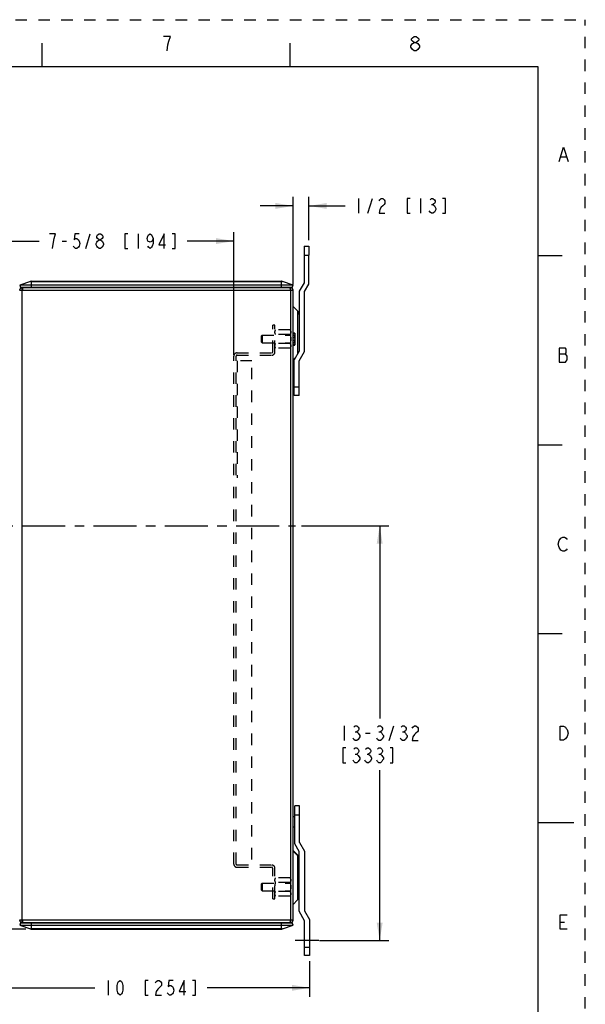
# Model space of a CAD drawing. Units: inches. Extents: x 0 to 22, y 0 to 17.
# Drawn here: x 16 to 22, y 6.6 to 17 of the extents above; entities that cross this region are included whole.
import ezdxf

# ---------------------------------------------------------------- set-up
doc = ezdxf.new("R2010")
doc.units = ezdxf.units.IN
doc.header["$LTSCALE"] = 1.21
doc.header["$MEASUREMENT"] = 0
doc.linetypes.add('CENTER', pattern=[0.6, 0.375, -0.075, 0.075, -0.075])
doc.linetypes.add('HIDDEN', pattern=[0.2, 0.1, -0.1])
doc.layers.get('0').update_dxf_attribs({"linetype": 'CONTINUOUS'})
for name, color, linetype in [('AXIS', 7, 'CONTINUOUS'), ('AXIS_PART', 7, 'CONTINUOUS'), ('DEFAULT_2', 8, 'HIDDEN'), ('SURF_PART', 7, 'CONTINUOUS')]:
    doc.layers.add(name, color=color, linetype=linetype)
doc.styles.get("Standard").update_dxf_attribs({"font": 'txt', "width": 0.8})
doc.dimstyles.new('DIMSTYLE_1', dxfattribs={"dimtxt": 0.15625, "dimasz": 0.1875, "dimexe": 0.095, "dimexo": 0.0625, "dimgap": 0.078125, "dimtad": 0, "dimtih": 1, "dimtoh": 1, "dimdec": 5, "dimlfac": 2.985075, "dimzin": 4, "dimdsep": 46, "dimtxsty": 'STANDARD', "dimblk": '_FILLED', "dimblk1": '_FILLED', "dimblk2": '_FILLED', "dimcen": 0.09, "dimazin": 1, "dimtp": 0.05, "dimtm": 0.05, "dimtfac": 1, "dimtdec": 32, "dimtofl": 0, "dimtmove": 0, "dimatfit": 3, "dimldrblk": '_FILLED', "dimfxl": 1, "dimtolj": 1, "dimtzin": 4, "dimarcsym": 0})

# ---------------------------------------------------------------- blocks, each defined once
blk = doc.blocks.new('_FILLED')
at = {"color": 0, "linetype": 'BYBLOCK'}
blk.add_solid([(0, 0), (-1, 0.167), (-1, -0.167)], dxfattribs=at)
blk = doc.blocks.new('*D13')
at = {"color": 2, "linetype": 'CONTINUOUS'}
for p, q in [((13.884, 11.551), (13.884, 6.659)), ((15.729, 7.409), (15.729, 6.659)), ((13.884, 6.754), (13.534, 6.754)), ((15.729, 6.754), (16.079, 6.754))]:
    blk.add_line(p, q, dxfattribs=at)
at = {"color": 2, "linetype": 'CONTINUOUS', "xscale": 0.1875, "yscale": 0.1875, "zscale": 0.1875}
blk.add_blockref('_FILLED', (13.884, 6.754), dxfattribs=at)
at = {"color": 2, "linetype": 'CONTINUOUS', "xscale": 0.1875, "yscale": 0.1875, "zscale": 0.1875, "rotation": 180}
blk.add_blockref('_FILLED', (15.729, 6.754), dxfattribs=at)
blk = doc.blocks.new('*D14')
at = {"color": 2, "linetype": 'CONTINUOUS'}
for p, q in [((15.729, 7.409), (15.729, 6.659)), ((19.083, 7.035), (19.083, 6.659)), ((15.729, 6.754), (16.812, 6.754)), ((19.083, 6.754), (18, 6.754))]:
    blk.add_line(p, q, dxfattribs=at)
at = {"color": 2, "linetype": 'CONTINUOUS', "xscale": 0.1875, "yscale": 0.1875, "zscale": 0.1875, "rotation": 180}
blk.add_blockref('_FILLED', (15.729, 6.754), dxfattribs=at)
at = {"color": 2, "linetype": 'CONTINUOUS', "xscale": 0.1875, "yscale": 0.1875, "zscale": 0.1875}
blk.add_blockref('_FILLED', (19.083, 6.754), dxfattribs=at)
blk = doc.blocks.new('*D15')
at = {"color": 2, "linetype": 'CONTINUOUS'}
for p, q in [((18.998, 11.642), (19.92, 11.642)), ((19.825, 11.642), (19.825, 9.605)), ((19.825, 7.256), (19.825, 9.058)), ((19.188, 7.256), (19.92, 7.256))]:
    blk.add_line(p, q, dxfattribs=at)
at = {"color": 2, "linetype": 'CONTINUOUS', "xscale": 0.1875, "yscale": 0.1875, "zscale": 0.1875}
for p, rotation in [((19.825, 11.642), 90), ((19.825, 7.256), 270)]:
    blk.add_blockref('_FILLED', p, dxfattribs=dict(at, rotation=rotation))
blk = doc.blocks.new('*D16')
at = {"color": 2, "linetype": 'CONTINUOUS'}
for p, q in [((15.729, 14.199), (15.729, 14.752)), ((18.281, 13.452), (18.281, 14.752)), ((15.729, 14.657), (16.224, 14.657)), ((18.281, 14.657), (17.787, 14.657))]:
    blk.add_line(p, q, dxfattribs=at)
at = {"color": 2, "linetype": 'CONTINUOUS', "xscale": 0.1875, "yscale": 0.1875, "zscale": 0.1875, "rotation": 180}
blk.add_blockref('_FILLED', (15.729, 14.657), dxfattribs=at)
at = {"color": 2, "linetype": 'CONTINUOUS', "xscale": 0.1875, "yscale": 0.1875, "zscale": 0.1875}
blk.add_blockref('_FILLED', (18.281, 14.657), dxfattribs=at)
blk = doc.blocks.new('*D17')
at = {"color": 2, "linetype": 'CONTINUOUS'}
for p, q in [((18.909, 14.199), (18.909, 15.124)), ((19.077, 14.667), (19.077, 15.124)), ((18.909, 15.029), (18.559, 15.029)), ((19.077, 15.029), (19.459, 15.029))]:
    blk.add_line(p, q, dxfattribs=at)
at = {"color": 2, "linetype": 'CONTINUOUS', "xscale": 0.1875, "yscale": 0.1875, "zscale": 0.1875}
for p, rotation in [((18.909, 15.029), 360), ((19.077, 15.029), 180)]:
    blk.add_blockref('_FILLED', p, dxfattribs=dict(at, rotation=rotation))
blk = doc.blocks.new('*D18')
at = {"color": 2, "linetype": 'CONTINUOUS'}
for p, q in [((15.196, 13.42), (13.1, 13.42)), ((13.195, 13.42), (13.195, 10.554)), ((13.195, 7.376), (13.195, 10.007)), ((16.08, 7.376), (13.1, 7.376))]:
    blk.add_line(p, q, dxfattribs=at)
at = {"color": 2, "linetype": 'CONTINUOUS', "xscale": 0.1875, "yscale": 0.1875, "zscale": 0.1875}
for p, rotation in [((13.195, 13.42), 90), ((13.195, 7.376), 270)]:
    blk.add_blockref('_FILLED', p, dxfattribs=dict(at, rotation=rotation))

msp = doc.modelspace()

# ---------------------------------------------------------------- linework, layer by layer
at = {"color": 7, "linetype": 'CONTINUOUS'}
for p, q in [((16.25, 16.75), (16.25, 16.5)), ((18.875, 16.75), (18.875, 16.5)), ((21.4999845, 16.5), (0.5, 16.5)), ((21.4999845, 0.5), (21.4999845, 16.5)), ((19.0242819, 14.6046515), (19.0242819, 14.5081063)), ((19.0242819, 14.6046515), (19.0765419, 14.6046515)), ((19.0765419, 14.6046515), (19.0765419, 14.5081063)), ((21.7537577, 14.5001095), (21.5037577, 14.5001095)), ((16.1300376, 14.2308099), (16.0171548, 14.1897239)), ((16.0171548, 14.1897239), (16.0256334, 14.1664289)), ((18.90807, 14.1897239), (16.0171548, 14.1897239)), ((16.1300376, 14.2308099), (18.7951871, 14.2308099)), ((16.1394329, 14.2324665), (18.7857918, 14.2324665)), ((16.1421129, 14.1664289), (16.1421129, 14.2324665)), ((18.7831118, 14.2324665), (18.7831118, 14.1664289)), ((18.90807, 14.1897239), (18.7951871, 14.2308099)), ((18.8995913, 14.1664289), (18.90807, 14.1897239)), ((19.0242819, 14.2161185), (18.9720219, 14.1256015)), ((19.0304324, 14.1222515), (19.0765419, 14.2021155)), ((16.0160154, 14.1366565), (18.9092094, 14.1366565)), ((18.8995913, 14.1664289), (16.0256334, 14.1664289)), ((16.0434854, 14.1393365), (16.0434854, 14.1641265)), ((16.0434854, 14.1641265), (18.8817394, 14.1641265)), ((16.0454385, 14.1471632), (16.0434854, 14.1366565)), ((16.0434854, 7.4714965), (16.0434854, 14.1366565)), ((16.0473973, 14.156094), (16.0454385, 14.1471632)), ((16.2617048, 14.1641265), (16.2617048, 14.1664289)), ((18.66352, 14.1664289), (18.66352, 14.1641265)), ((18.8797897, 14.1471452), (18.8778343, 14.1560674)), ((18.8817394, 14.1366565), (18.8797897, 14.1471452)), ((18.8817394, 14.1641265), (18.8817394, 14.1393365)), ((18.8817394, 14.1366565), (18.8817394, 7.4714965)), ((18.9092094, 7.4714965), (18.9092094, 14.1366565)), ((18.9720219, 14.1256015), (18.9720219, 13.4924515)), ((19.0304324, 13.4891015), (19.0304324, 14.1222515)), ((18.9097981, 13.9652686), (18.9569115, 13.9181552)), ((18.9569115, 13.9181552), (18.9569115, 13.4662796)), ((18.9256339, 13.6840715), (18.9092094, 13.6840715)), ((18.9092094, 13.6765357), (18.9226094, 13.6765357)), ((18.9226094, 13.654322), (18.9092094, 13.654322)), ((18.9226094, 13.6840715), (18.9226094, 13.6765357)), ((18.9226094, 13.654322), (18.9226094, 13.636129)), ((18.9259594, 13.682632), (18.9259594, 13.558212)), ((18.9092094, 13.636129), (18.9226094, 13.636129)), ((18.9226094, 13.604714), (18.9092094, 13.604714)), ((18.9092094, 13.586521), (18.9226094, 13.586521)), ((18.9226094, 13.5643073), (18.9092094, 13.5643073)), ((18.9092094, 13.5567715), (18.9256339, 13.5567715)), ((18.9226094, 13.604714), (18.9226094, 13.586521)), ((18.9226094, 13.5643073), (18.9226094, 13.5567715)), ((18.9720219, 13.4924515), (18.9197619, 13.4019345)), ((18.9720219, 13.3879315), (19.0304324, 13.4891015)), ((18.9097981, 13.4015344), (18.932826, 13.4245623)), ((18.9197619, 13.0219736), (18.9197619, 13.4019345)), ((18.9720219, 13.0219736), (18.9720219, 13.3879315)), ((18.9720219, 13.1099467), (18.9197619, 13.1099467)), ((18.9720219, 13.0224588), (18.9197619, 13.0224588)), ((18.9720219, 13.0219736), (18.9197619, 13.0219736)), ((21.5037577, 12.5001095), (21.7537577, 12.5001095)), ((21.7537577, 10.5001095), (21.5037577, 10.5001095)), ((18.9781724, 8.6795065), (18.9259124, 8.6795065)), ((18.9259124, 8.2769705), (18.9259124, 8.6795065)), ((18.9781724, 8.2909735), (18.9781724, 8.6795065)), ((18.9781724, 8.5821355), (18.9259124, 8.5821355)), ((21.8787577, 8.5001095), (21.5037577, 8.5001095)), ((18.9720219, 8.1971065), (18.9259124, 8.2769705)), ((18.9781724, 8.2909735), (19.0304324, 8.2004565)), ((18.9097981, 8.2076236), (18.9569115, 8.1605102)), ((18.9097981, 8.2009236), (18.9569115, 8.1538102)), ((18.9569115, 8.1605102), (18.9569115, 7.6843028)), ((18.9720219, 7.5639565), (18.9720219, 8.1971065)), ((19.0304324, 8.2004565), (19.0304324, 7.5673065)), ((18.9569115, 7.6843028), (18.9097981, 7.6371894)), ((19.0304324, 7.4627865), (18.9720219, 7.5639565)), ((19.0304324, 7.5673065), (19.0826924, 7.4767895)), ((18.9092094, 7.4714965), (16.0160154, 7.4714965)), ((16.0256334, 7.4417241), (16.0171548, 7.4184292)), ((16.0171548, 7.4184292), (18.90807, 7.4184292)), ((16.0171548, 7.4184292), (16.1300376, 7.3773431)), ((16.0256334, 7.4417241), (18.8995913, 7.4417241)), ((16.0434854, 7.4714965), (16.045435, 7.4610078)), ((16.0434854, 7.4440265), (16.0434854, 7.4688165)), ((16.0434854, 7.4440265), (18.8817394, 7.4440265)), ((16.045435, 7.4610078), (16.0473905, 7.4520856)), ((16.1421129, 7.3756865), (16.1421129, 7.4417241)), ((16.2617048, 7.4417241), (16.2617048, 7.4440265)), ((18.66352, 7.4440265), (18.66352, 7.4417241)), ((18.7831118, 7.4417241), (18.7831118, 7.3756865)), ((18.7951871, 7.3773431), (18.90807, 7.4184292)), ((18.8778274, 7.452059), (18.8797862, 7.4609898)), ((18.8797862, 7.4609898), (18.8817394, 7.4714965)), ((18.8817394, 7.4688165), (18.8817394, 7.4440265)), ((18.90807, 7.4184292), (18.8995913, 7.4417241)), ((19.0304324, 7.0968286), (19.0304324, 7.4627865)), ((19.0826924, 7.4767895), (19.0826924, 7.0968286)), ((18.7951871, 7.3773431), (16.1300376, 7.3773431)), ((16.1394329, 7.3756865), (18.7857918, 7.3756865)), ((19.0304324, 7.1848017), (19.0826924, 7.1848017)), ((19.0826924, 7.0973138), (19.0304324, 7.0973138)), ((19.0826924, 7.0968286), (19.0304324, 7.0968286))]:
    msp.add_line(p, q, dxfattribs=at)
at = {"color": 2, "linetype": 'CONTINUOUS'}
for p, q in [((21.7427152, 15.5499996), (21.7989653, 15.5499996)), ((19.5996193, 15.1075786), (19.5996193, 14.9513281)), ((19.7011826, 14.9513281), (19.7480575, 15.1075786)), ((20.2558689, 15.1075786), (20.2558689, 14.9513281)), ((20.3730568, 15.0424742), (20.3886826, 15.0424742)), ((16.7163396, 14.5787649), (16.7632145, 14.7350154)), ((17.2710272, 14.7350154), (17.2710272, 14.5787649)), ((16.4663394, 14.6568901), (16.5132142, 14.6568901)), ((21.7239647, 13.4624999), (21.7895901, 13.4624999)), ((19.4497523, 9.5269592), (19.4497523, 9.3707087)), ((19.9263147, 9.3707087), (19.9731896, 9.5269592)), ((19.5669402, 9.4618548), (19.5825647, 9.4618548)), ((19.6763145, 9.4488339), (19.7231907, 9.4488339)), ((19.8169404, 9.4618548), (19.8325649, 9.4618548)), ((20.0669407, 9.4618548), (20.0825652, 9.4618548)), ((19.5669402, 9.2274797), (19.5825647, 9.2274797)), ((19.6919403, 9.2274797), (19.7075648, 9.2274797)), ((19.8169404, 9.2274797), (19.8325649, 9.2274797)), ((21.73334, 7.4500002), (21.7802148, 7.4500002)), ((16.9529135, 6.832264), (16.9529135, 6.6760135))]:
    msp.add_line(p, q, dxfattribs=at)
for points in [[(17.5937494, 16.7719275), (17.6124999, 16.821927), (17.5375006, 16.821927)], [(20.1906249, 16.7594276), (20.1718744, 16.7719275), (20.1625005, 16.7844274), (20.1625005, 16.7969272), (20.1718744, 16.8094271), (20.1906249, 16.821927), (20.2093754, 16.821927), (20.2281245, 16.8094271), (20.2374998, 16.7969272), (20.2374998, 16.7844274), (20.2281245, 16.7719275), (20.2093754, 16.7594276)], [(17.5750002, 16.6719271), (17.5843755, 16.7344279), (17.5937494, 16.7719275)], [(20.1531252, 16.7094268), (20.1531252, 16.721928), (20.1625005, 16.7344279), (20.1718744, 16.7469277), (20.1906249, 16.7594276), (20.2093754, 16.7594276), (20.2281245, 16.7469277)], [(20.1906249, 16.6719271), (20.1718744, 16.684427), (20.1531252, 16.7094268)], [(20.246875, 16.7094268), (20.2281245, 16.684427), (20.2093754, 16.6719271), (20.1906249, 16.6719271)], [(20.2281245, 16.7469277), (20.246875, 16.721928), (20.246875, 16.7094268)], [(21.7239647, 15.5000001), (21.7708396, 15.65), (21.8177158, 15.5000001)], [(19.8183691, 15.0815369), (19.8261814, 15.0945577), (19.8418073, 15.1075786), (19.8574318, 15.1075786), (19.8730576, 15.0945577), (19.8808699, 15.0815369), (19.8808699, 15.0554951), (19.8730576, 15.0424742), (19.8574318, 15.0294534), (19.8418073, 15.0164325), (19.8261814, 14.9903907), (19.8183691, 14.9513281), (19.8808699, 14.9513281)], [(20.1464946, 15.1075786), (20.1152443, 15.1075786), (20.1152443, 14.9513281), (20.1464946, 14.9513281)], [(20.3574323, 15.0945577), (20.3730568, 15.1075786), (20.3886826, 15.1075786), (20.4043071, 15.0945577), (20.4121194, 15.0815369), (20.4121194, 15.068516), (20.4043071, 15.0554951), (20.3886826, 15.0424742), (20.4043071, 15.0294534)], [(20.4043071, 15.0294534), (20.4199316, 15.0034116), (20.4199316, 14.9903907)], [(20.4902446, 14.9513281), (20.521495, 14.9513281), (20.521495, 15.1075786), (20.4902446, 15.1075786)], [(20.4199316, 14.9903907), (20.4043071, 14.964349), (20.3886826, 14.9513281), (20.3730568, 14.9513281), (20.3574323, 14.964349), (20.34962, 14.9773699)], [(16.3804019, 14.6829319), (16.3960264, 14.7350154), (16.333527, 14.7350154)], [(16.6460266, 14.7350154), (16.5991517, 14.7350154), (16.5913395, 14.669911), (16.606964, 14.6829319), (16.6225898, 14.6829319), (16.6382144, 14.669911), (16.6460266, 14.6568901), (16.6538389, 14.6308484), (16.6460266, 14.6048066), (16.6382144, 14.5917858), (16.6225898, 14.5787649), (16.606964, 14.5787649), (16.5913395, 14.5917858), (16.5835272, 14.6048066)], [(16.8569642, 14.669911), (16.8413397, 14.6829319), (16.8335275, 14.6959528), (16.8335275, 14.7089736), (16.8413397, 14.7219945), (16.8569642, 14.7350154), (16.8725901, 14.7350154), (16.8882146, 14.7219945), (16.8960269, 14.7089736), (16.8960269, 14.6959528), (16.8882146, 14.6829319), (16.8725901, 14.669911)], [(17.1616516, 14.7350154), (17.1304026, 14.7350154), (17.1304026, 14.5787649), (17.1616516, 14.5787649)], [(17.4272764, 14.6829319), (17.4194641, 14.6568901), (17.3960273, 14.6438693), (17.3725892, 14.6568901), (17.364777, 14.6829319), (17.3725892, 14.7089736), (17.3804015, 14.7219945), (17.3960273, 14.7350154), (17.4116519, 14.7219945), (17.4194641, 14.7089736), (17.4272764, 14.6829319), (17.4272764, 14.6308484), (17.4194641, 14.6048066), (17.4116519, 14.5917858), (17.3960273, 14.5787649), (17.3804015, 14.5917858), (17.3725892, 14.6048066)], [(17.5444642, 14.5787649), (17.5444642, 14.7350154), (17.4897771, 14.6178275), (17.5600901, 14.6178275)], [(17.6304017, 14.5787649), (17.6616521, 14.5787649), (17.6616521, 14.7350154), (17.6304017, 14.7350154)], [(16.3647773, 14.5787649), (16.3725896, 14.6438693), (16.3804019, 14.6829319)], [(16.8569642, 14.5787649), (16.8413397, 14.5917858), (16.8335275, 14.6048066), (16.8257139, 14.6178275), (16.8257139, 14.6308484), (16.8335275, 14.6438693), (16.8413397, 14.6568901), (16.8569642, 14.669911), (16.8725901, 14.669911), (16.8882146, 14.6568901)], [(16.9038391, 14.6178275), (16.8882146, 14.5917858), (16.8725901, 14.5787649), (16.8569642, 14.5787649)], [(16.8882146, 14.6568901), (16.9038391, 14.6308484), (16.9038391, 14.6178275)], [(21.7239647, 13.5250006), (21.7239647, 13.3749994), (21.7895901, 13.3749994), (21.7989653, 13.3875006), (21.8083406, 13.4000005), (21.8083406, 13.4375001)], [(21.8083406, 13.4375001), (21.7895901, 13.4624999), (21.7989653, 13.4749998), (21.7989653, 13.5124994), (21.7895901, 13.5250006), (21.7239647, 13.5250006)], [(21.7427152, 11.3875), (21.7239647, 11.4124998), (21.7145908, 11.4499994), (21.7239647, 11.4875004)], [(21.7239647, 11.4875004), (21.7427152, 11.5125001), (21.7614657, 11.525), (21.7802148, 11.525), (21.7989653, 11.5125001), (21.8083406, 11.5000002)], [(21.8083406, 11.3999999), (21.7989653, 11.3875), (21.7802148, 11.3750001), (21.7614657, 11.3750001), (21.7427152, 11.3875)], [(19.5513157, 9.5139383), (19.5669402, 9.5269592), (19.5825647, 9.5269592), (19.5981906, 9.5139383), (19.6060028, 9.5009174), (19.6060028, 9.4878965), (19.5981906, 9.4748757), (19.5825647, 9.4618548), (19.5981906, 9.4488339)], [(19.8013146, 9.5139383), (19.8169404, 9.5269592), (19.8325649, 9.5269592), (19.8481895, 9.5139383), (19.8560031, 9.5009174), (19.8560031, 9.4878965), (19.8481895, 9.4748757), (19.8325649, 9.4618548), (19.8481895, 9.4488339), (19.8560031, 9.435813), (19.8638153, 9.4227922), (19.8638153, 9.4097713), (19.8560031, 9.3967504), (19.8481895, 9.3837296), (19.8325649, 9.3707087), (19.8169404, 9.3707087), (19.8013146, 9.3837296), (19.7935023, 9.3967504)], [(20.0513148, 9.5139383), (20.0669407, 9.5269592), (20.0825652, 9.5269592), (20.0981897, 9.5139383), (20.106002, 9.5009174), (20.106002, 9.4878965), (20.0981897, 9.4748757), (20.0825652, 9.4618548), (20.0981897, 9.4488339), (20.106002, 9.435813), (20.1138156, 9.4227922), (20.1138156, 9.4097713), (20.106002, 9.3967504), (20.0981897, 9.3837296), (20.0825652, 9.3707087), (20.0669407, 9.3707087), (20.0513148, 9.3837296), (20.0435026, 9.3967504)], [(20.1685027, 9.5009174), (20.1763149, 9.5139383), (20.1919395, 9.5269592), (20.2075653, 9.5269592), (20.2231898, 9.5139383), (20.2310021, 9.5009174), (20.2310021, 9.4748757), (20.2231898, 9.4618548), (20.2075653, 9.4488339), (20.1919395, 9.435813), (20.1763149, 9.4097713), (20.1685027, 9.3707087), (20.2310021, 9.3707087)], [(21.73334, 9.5250001), (21.7708396, 9.5250001), (21.7895901, 9.5125002), (21.7989653, 9.5000003), (21.8083406, 9.4874998), (21.8177158, 9.4500001), (21.8083406, 9.4124998)], [(21.8083406, 9.4124998), (21.7895901, 9.3875001), (21.7708396, 9.3750002), (21.73334, 9.3750002), (21.73334, 9.5250001)], [(19.6138151, 9.4097713), (19.5981906, 9.3837296), (19.5825647, 9.3707087), (19.5669402, 9.3707087), (19.5513157, 9.3837296), (19.5435021, 9.3967504)], [(19.5981906, 9.4488339), (19.6138151, 9.4227922), (19.6138151, 9.4097713)], [(19.4653782, 9.2925841), (19.4341278, 9.2925841), (19.4341278, 9.1363343), (19.4653782, 9.1363343)], [(19.5513157, 9.2795632), (19.5669402, 9.2925841), (19.5825647, 9.2925841), (19.5981906, 9.2795632), (19.6060028, 9.2665424), (19.6060028, 9.2535215), (19.5981906, 9.2405006), (19.5825647, 9.2274797), (19.5981906, 9.2144589)], [(19.6763145, 9.2795632), (19.6919403, 9.2925841), (19.7075648, 9.2925841), (19.7231907, 9.2795632), (19.7310029, 9.2665424), (19.7310029, 9.2535215), (19.7231907, 9.2405006), (19.7075648, 9.2274797), (19.7231907, 9.2144589)], [(19.8013146, 9.2795632), (19.8169404, 9.2925841), (19.8325649, 9.2925841), (19.8481895, 9.2795632), (19.8560031, 9.2665424), (19.8560031, 9.2535215), (19.8481895, 9.2405006), (19.8325649, 9.2274797), (19.8481895, 9.2144589), (19.8560031, 9.201438), (19.8638153, 9.1884171), (19.8638153, 9.1753962), (19.8560031, 9.1623754), (19.8481895, 9.1493552), (19.8325649, 9.1363343), (19.8169404, 9.1363343), (19.8013146, 9.1493552), (19.7935023, 9.1623754)], [(19.934127, 9.1363343), (19.9653773, 9.1363343), (19.9653773, 9.2925841), (19.934127, 9.2925841)], [(19.5981906, 9.2144589), (19.6138151, 9.1884171), (19.6138151, 9.1753962), (19.5981906, 9.1493552)], [(19.7231907, 9.2144589), (19.7388152, 9.1884171), (19.7388152, 9.1753962), (19.7231907, 9.1493552)], [(19.5981906, 9.1493552), (19.5825647, 9.1363343), (19.5669402, 9.1363343), (19.5513157, 9.1493552), (19.5435021, 9.1623754)], [(19.7231907, 9.1493552), (19.7075648, 9.1363343), (19.6919403, 9.1363343), (19.6763145, 9.1493552), (19.6685022, 9.1623754)], [(21.8083406, 7.3750002), (21.73334, 7.3750002), (21.73334, 7.5250001), (21.8083406, 7.5250001)], [(17.0779136, 6.6760135), (17.0622891, 6.6890344), (17.0544755, 6.7020552), (17.0466632, 6.728097), (17.0466632, 6.7801805), (17.0544755, 6.8062222), (17.0622891, 6.8192431), (17.0779136, 6.832264), (17.0935381, 6.8192431), (17.1013503, 6.8062222), (17.1091639, 6.7801805), (17.1091639, 6.728097), (17.1013503, 6.7020552), (17.0935381, 6.6890344), (17.0779136, 6.6760135)], [(17.3747887, 6.832264), (17.3435383, 6.832264), (17.3435383, 6.6760135), (17.3747887, 6.6760135)], [(17.4529139, 6.8062222), (17.4607262, 6.8192431), (17.4763507, 6.832264), (17.4919766, 6.832264), (17.5076011, 6.8192431), (17.5154133, 6.8062222), (17.5154133, 6.7801805), (17.5076011, 6.7671596), (17.4919766, 6.7541387), (17.4763507, 6.7411179), (17.4607262, 6.7150761), (17.4529139, 6.6760135), (17.5154133, 6.6760135)], [(17.6404135, 6.832264), (17.5935386, 6.832264), (17.5857263, 6.7671596), (17.6013508, 6.7801805), (17.6169753, 6.7801805), (17.6326012, 6.7671596), (17.6404135, 6.7541387), (17.6482257, 6.728097), (17.6404135, 6.7020552), (17.6326012, 6.6890344), (17.6169753, 6.6760135), (17.6013508, 6.6760135), (17.5857263, 6.6890344), (17.5779141, 6.7020552)], [(17.7576013, 6.6760135), (17.7576013, 6.832264), (17.7029128, 6.7150761), (17.7732258, 6.7150761)], [(17.8435388, 6.6760135), (17.8747878, 6.6760135), (17.8747878, 6.832264), (17.8435388, 6.832264)]]:
    msp.add_lwpolyline(points, dxfattribs=at)
at = {"color": 7, "linetype": 'CONTINUOUS'}
for centre, radius, start, end in [((16.1394329, 14.2049965), 0.02747, 90, 110), ((18.7857918, 14.2049965), 0.02747, 70, 90), ((16.0434854, 14.1366565), 0.02747, 90, 180), ((16.0434854, 14.1366565), 0.00268, 90, 164.97857612), ((16.1779548, 14.2076765), 0.08375, 209.5341054, 211.44852814), ((18.74727, 14.2076765), 0.08375, 328.55147186, 330.4658946), ((18.8817394, 14.1366565), 0.02747, 0, 90), ((18.8817394, 14.1366565), 0.00268, 0, 90), ((18.9204319, 13.8816756), 0.05159, 0, 45), ((18.9226094, 13.682631), 0.00335, 0.0000004, 25.46756078), ((18.9226094, 13.558212), 0.00335, 334.53243922, 359.99999968), ((18.8844194, 13.0971515), 0.0624775, 55.20702217, 66.58948544), ((18.8844194, 13.0971515), 0.0624775, 293.41051456, 304.79297783), ((18.8844194, 8.5120065), 0.0624775, 48.16166171, 66.58948544), ((18.8844194, 8.5120065), 0.0624775, 293.41051456, 311.83833829), ((18.9204319, 8.1240306), 0.05159, 0, 45), ((18.9204319, 8.1173306), 0.05159, 0, 44.99999984), ((18.9204319, 7.7207824), 0.05159, 315.00000016, 360), ((16.0434854, 7.4714965), 0.02747, 180, 270), ((16.0434854, 7.4714965), 0.00268, 180, 270), ((16.1779548, 7.4004765), 0.08375, 148.55147186, 150.4658946), ((18.74727, 7.4004765), 0.08375, 29.5341054, 31.44852814), ((18.8817394, 7.4714965), 0.02747, 270, 360), ((18.8817394, 7.4714965), 0.00268, 270, 344.97857612), ((16.1394329, 7.4031565), 0.02747, 250, 270), ((18.7857918, 7.4031565), 0.02747, 270, 290)]:
    msp.add_arc(centre, radius, start, end, dxfattribs=at)
for points, knots in [([(16.0513024, 14.1641265), (16.050933, 14.1641265), (16.0503412, 14.1636914), (16.0497884, 14.1628978), (16.0493011, 14.1619783), (16.0488233, 14.1608248), (16.0481362, 14.158851), (16.0476908, 14.1572389), (16.0473973, 14.156094)], [0, 0, 0, 0, 0.1202347384, 0.2087410338, 0.3204092817, 0.456133069, 0.6153968572, 1, 1, 1, 1]), ([(18.8778343, 14.1560674), (18.8775403, 14.1572159), (18.8770941, 14.1588332), (18.8764058, 14.1608135), (18.8759272, 14.1619708), (18.875439, 14.1628934), (18.8748854, 14.1636895), (18.8742926, 14.1641265), (18.8739223, 14.1641265)], [0, 0, 0, 0, 0.384648604, 0.5439431286, 0.6796913123, 0.7913691677, 0.879864754, 1, 1, 1, 1]), ([(18.9226094, 13.6765357), (18.9226954, 13.6765357), (18.9228649, 13.6765146), (18.9231717, 13.6764129), (18.9234899, 13.6762012), (18.9237947, 13.6758983), (18.9240337, 13.6755676), (18.9242353, 13.6752285), (18.9244637, 13.6747694), (18.9246914, 13.6741798), (18.9249073, 13.6734616), (18.9250768, 13.6727378), (18.9252106, 13.6720108), (18.9253532, 13.6710399), (18.9254807, 13.6698223), (18.9255742, 13.6683584), (18.9256238, 13.6668938), (18.9256389, 13.665429), (18.9256237, 13.6639642), (18.9255739, 13.6624996), (18.9254804, 13.6610356), (18.9253531, 13.6598181), (18.925211, 13.6588471), (18.9250773, 13.6581201), (18.9249075, 13.6573964), (18.9246915, 13.6566781), (18.9244636, 13.6560886), (18.924235, 13.6556296), (18.9240342, 13.65529), (18.9237949, 13.6549595), (18.9234901, 13.6546567), (18.9231718, 13.6544449), (18.9228649, 13.6543432), (18.9226953, 13.654322), (18.9226094, 13.654322)], [0, 0, 0, 0, 0.010606875, 0.020870992, 0.0396572533, 0.0570828914, 0.0736827309, 0.0898431849, 0.1057137258, 0.1368960648, 0.1676628681, 0.1981834877, 0.228552615, 0.2588299435, 0.3192276822, 0.3795194822, 0.4397654331, 0.4999949744, 0.5602245388, 0.6204705692, 0.6807623984, 0.7411595005, 0.7714359336, 0.8018046593, 0.8323261756, 0.8630943704, 0.8942793228, 0.9101493068, 0.9263070135, 0.9429065176, 0.9603362555, 0.9791237327, 0.9893938263, 1, 1, 1, 1]), ([(18.9226094, 13.636129), (18.9226956, 13.636129), (18.9228691, 13.6361001), (18.9231041, 13.6359856), (18.9233096, 13.6358259), (18.9235486, 13.6355755), (18.9237951, 13.6352185), (18.9240349, 13.6347588), (18.9242356, 13.6342808), (18.9244069, 13.6337917), (18.9245552, 13.6332952), (18.924728, 13.6326264), (18.9249058, 13.6317811), (18.9250747, 13.6307588), (18.9252096, 13.6297315), (18.9253536, 13.6283576), (18.92548, 13.6266351), (18.9255731, 13.6245651), (18.9256233, 13.6224935), (18.9256339, 13.6211122), (18.9256339, 13.6204215)], [0, 0, 0, 0, 0.0156043728, 0.0312248642, 0.046854623, 0.0624849723, 0.0937168543, 0.1249635759, 0.1562139982, 0.187465674, 0.2187178537, 0.2499702077, 0.3124698777, 0.3749718614, 0.437474894, 0.4999783822, 0.6249811969, 0.749986636, 0.8749930719, 1, 1, 1, 1]), ([(18.9256339, 13.6204215), (18.9256339, 13.6197308), (18.9256233, 13.6183495), (18.9255731, 13.6162779), (18.92548, 13.6142079), (18.9253536, 13.6124854), (18.9252096, 13.6111115), (18.9250747, 13.6100842), (18.9249058, 13.6090619), (18.924728, 13.6082166), (18.9245552, 13.6075478), (18.9244069, 13.6070513), (18.9242356, 13.6065622), (18.9240349, 13.6060842), (18.9237951, 13.6056245), (18.9235486, 13.6052675), (18.9233096, 13.6050171), (18.9231041, 13.6048574), (18.9228691, 13.6047429), (18.9226956, 13.604714), (18.9226094, 13.604714)], [0, 0, 0, 0, 0.1250069262, 0.2500133604, 0.3750187977, 0.5000216105, 0.5625250979, 0.6250281296, 0.687530112, 0.7500297818, 0.7812821356, 0.812534315, 0.8437859915, 0.875036416, 0.9062831407, 0.9375150292, 0.9531453942, 0.9687751638, 0.9843956627, 1, 1, 1, 1]), ([(18.9226094, 13.586521), (18.9226954, 13.586521), (18.9228649, 13.5864999), (18.9231717, 13.5863982), (18.9234899, 13.5861865), (18.9237948, 13.5858836), (18.9241092, 13.5854486), (18.9244166, 13.5848767), (18.9246914, 13.5841652), (18.9249073, 13.5834468), (18.9250768, 13.5827231), (18.9252106, 13.5819961), (18.9253532, 13.5810252), (18.9254807, 13.5798076), (18.9255742, 13.5783437), (18.9256238, 13.5768791), (18.9256389, 13.5754143), (18.9256237, 13.5739495), (18.9255739, 13.5724849), (18.9254804, 13.5710209), (18.9253531, 13.5698034), (18.925211, 13.5688324), (18.9250773, 13.5681054), (18.9249075, 13.5673817), (18.9246915, 13.5666634), (18.9244636, 13.5660739), (18.924235, 13.5656149), (18.9240342, 13.5652753), (18.9237949, 13.5649448), (18.9234901, 13.564642), (18.9231718, 13.5644302), (18.9228649, 13.5643285), (18.9226953, 13.5643073), (18.9226094, 13.5643073)], [0, 0, 0, 0, 0.0106070439, 0.0208720649, 0.0396587836, 0.0570848929, 0.0736850401, 0.1056942368, 0.136877254, 0.1676447123, 0.1981659898, 0.2285357747, 0.2588137602, 0.31921281, 0.3795059202, 0.4397531809, 0.4999840318, 0.560214906, 0.6204622465, 0.6807553868, 0.7411538033, 0.7714308932, 0.801800281, 0.8323224657, 0.8630913232, 0.8942769699, 0.9101473088, 0.9263053708, 0.9429052506, 0.9603353963, 0.979123327, 0.9893935997, 1, 1, 1, 1]), ([(16.0473905, 7.4520856), (16.0476845, 7.4509371), (16.0481307, 7.4493198), (16.048819, 7.4473395), (16.0492976, 7.4461822), (16.0497857, 7.4452596), (16.0503393, 7.4444635), (16.0509322, 7.4440265), (16.0513024, 7.4440265)], [0, 0, 0, 0, 0.384648604, 0.5439431286, 0.6796913123, 0.7913691677, 0.879864754, 1, 1, 1, 1]), ([(18.8739223, 7.4440265), (18.8742918, 7.4440265), (18.8748835, 7.4444616), (18.8754364, 7.4452553), (18.8759236, 7.4461747), (18.8764014, 7.4473282), (18.8770886, 7.449302), (18.877534, 7.4509141), (18.8778274, 7.452059)], [0, 0, 0, 0, 0.1202347384, 0.2087410338, 0.3204092817, 0.456133069, 0.6153968572, 1, 1, 1, 1])]:
    msp.add_open_spline(points, degree=3, knots=knots, dxfattribs=at)
at = {"layer": 'AXIS', "color": 2, "linetype": 'CENTER'}
msp.add_line((13.7837379, 11.6419115), (18.9357262, 11.6419115), dxfattribs=at)
at = {"layer": 'AXIS_PART', "color": 2, "linetype": 'CENTER'}
msp.add_line((19.1826924, 7.2557565), (18.9304324, 7.2557565), dxfattribs=at)
at = {"layer": 'DEFAULT_2', "color": 8, "linetype": 'HIDDEN'}
for p, q in [((0, 17), (22, 17)), ((22, 0), (22, 17)), ((18.6927994, 13.4837415), (18.6927994, 13.7668165)), ((18.7169194, 13.7668165), (18.6927994, 13.7668165)), ((18.7169194, 13.4837415), (18.7169194, 13.7668165)), ((18.5832711, 13.6622965), (18.5742094, 13.6532348)), ((18.5742094, 13.5876083), (18.5742094, 13.6532348)), ((18.5832711, 13.6622965), (18.5832711, 13.5785465)), ((18.5832711, 13.6622965), (18.8812927, 13.6622965)), ((18.8769391, 13.7171151), (18.7243996, 13.7171151)), ((18.8769391, 13.668762), (18.7243996, 13.668762)), ((18.5832711, 13.5785465), (18.5742094, 13.5876083)), ((18.5832711, 13.5785465), (18.8812927, 13.5785465)), ((18.8769391, 13.5720558), (18.7243996, 13.5720558)), ((18.3155894, 13.4736915), (18.6827494, 13.4736915)), ((18.3155894, 13.4495715), (18.6827494, 13.4495715)), ((18.8769391, 13.5237027), (18.7243996, 13.5237027)), ((18.2814194, 8.0641115), (18.2814194, 13.4395215)), ((18.4730394, 13.3899415), (18.2814194, 13.3899415)), ((18.3055394, 8.0641115), (18.3055394, 13.4395215)), ((18.3155894, 13.3899415), (18.3155894, 12.1531215)), ((18.4730394, 8.1136915), (18.4730394, 13.3899415)), ((18.3155894, 8.0540615), (18.6827494, 8.0540615)), ((18.3155894, 8.0299415), (18.6827494, 8.0299415)), ((18.6927994, 7.6949415), (18.6927994, 8.0198915)), ((18.7169194, 7.6949415), (18.7169194, 8.0198915)), ((18.5832711, 7.8627765), (18.5742094, 7.8537148)), ((18.5742094, 7.7880883), (18.5742094, 7.8537148)), ((18.5832711, 7.8627765), (18.8812927, 7.8627765)), ((18.5832711, 7.8627765), (18.5832711, 7.7790265)), ((18.8769391, 7.9175951), (18.7243996, 7.9175951)), ((18.8769391, 7.869242), (18.7243996, 7.869242)), ((18.5832711, 7.7790265), (18.5742094, 7.7880883)), ((18.5832711, 7.7790265), (18.8812927, 7.7790265)), ((18.8769391, 7.7725358), (18.7243996, 7.7725358)), ((18.8769391, 7.7241827), (18.7243996, 7.7241827)), ((18.6927994, 7.6949415), (18.7169194, 7.6949415))]:
    msp.add_line(p, q, dxfattribs=at)
for centre, radius, start, end in [((18.3155894, 13.4395215), 0.03417, 90, 180), ((18.3155894, 13.4395215), 0.01005, 90, 180), ((18.6827494, 13.4837415), 0.03417, 270, 360), ((18.6827494, 13.4837415), 0.01005, 270, 360), ((18.3155894, 8.0641115), 0.03417, 180, 270), ((18.3155894, 8.0641115), 0.01005, 180, 270), ((18.6827494, 8.0198915), 0.03417, 0, 90), ((18.6827494, 8.0198915), 0.01005, 0, 90)]:
    msp.add_arc(centre, radius, start, end, dxfattribs=at)
for points, knots in [([(18.7169194, 13.6929385), (18.7169194, 13.693962), (18.7170071, 13.6960153), (18.7173965, 13.6990851), (18.7180348, 13.7021431), (18.7192071, 13.70623), (18.7208157, 13.7102488), (18.7227586, 13.714185), (18.7238369, 13.7161405), (18.7243996, 13.7171151)], [0, 0, 0, 0, 0.1199360151, 0.2405100574, 0.362267609, 0.4856621634, 0.7384035754, 0.8681124149, 1, 1, 1, 1]), ([(18.7243996, 13.668762), (18.7238369, 13.6697366), (18.7227586, 13.6716921), (18.720816, 13.6756284), (18.7192072, 13.6796472), (18.7180343, 13.6837339), (18.7173961, 13.6867919), (18.7170069, 13.6898618), (18.7169194, 13.6919151), (18.7169194, 13.6929385)], [0, 0, 0, 0, 0.1318864964, 0.2615932359, 0.5143373766, 0.6377345039, 0.7594916347, 0.8800644724, 1, 1, 1, 1]), ([(18.8769391, 13.7171151), (18.8775018, 13.7161405), (18.8785802, 13.714185), (18.880523, 13.7102488), (18.8821317, 13.70623), (18.883304, 13.7021431), (18.8839422, 13.6990851), (18.8843317, 13.6960153), (18.8844194, 13.693962), (18.8844194, 13.6929385)], [0, 0, 0, 0, 0.1318875859, 0.2615964258, 0.5143378381, 0.6377323927, 0.759489944, 0.8800639854, 1, 1, 1, 1]), ([(18.8844194, 13.6929385), (18.8844194, 13.6919151), (18.8843318, 13.6898618), (18.8839427, 13.6867919), (18.8833045, 13.6837339), (18.8821316, 13.6796472), (18.8805228, 13.6756284), (18.8785802, 13.6716921), (18.8775018, 13.6697366), (18.8769391, 13.668762)], [0, 0, 0, 0, 0.1199355273, 0.2405083643, 0.3622654949, 0.4856626225, 0.7384067633, 0.8681135031, 1, 1, 1, 1]), ([(18.8769391, 13.668762), (18.8780736, 13.664832), (18.8796325, 13.6588933), (18.8813509, 13.6508932), (18.882802, 13.6428407), (18.883816, 13.6347127), (18.8843323, 13.626546), (18.8844194, 13.6224544), (18.8844194, 13.6204089)], [0, 0, 0, 0, 0.2499879437, 0.3749944953, 0.5000032853, 0.7499758476, 0.8749925594, 1, 1, 1, 1]), ([(18.7169194, 13.5478793), (18.7169194, 13.5489027), (18.7170071, 13.550956), (18.7173965, 13.5540259), (18.7180348, 13.5570839), (18.7192071, 13.5611707), (18.7208157, 13.5651895), (18.7227586, 13.5691257), (18.7238369, 13.5710812), (18.7243996, 13.5720558)], [0, 0, 0, 0, 0.1199360151, 0.2405100574, 0.362267609, 0.4856621634, 0.7384035754, 0.8681124149, 1, 1, 1, 1]), ([(18.7243996, 13.5237027), (18.7238369, 13.5246774), (18.7227586, 13.5266329), (18.720816, 13.5305692), (18.7192072, 13.5345879), (18.7180343, 13.5386746), (18.7173961, 13.5417327), (18.7170069, 13.5448026), (18.7169194, 13.5468559), (18.7169194, 13.5478793)], [0, 0, 0, 0, 0.1318864964, 0.2615932359, 0.5143373766, 0.6377345039, 0.7594916347, 0.8800644724, 1, 1, 1, 1]), ([(18.8844194, 13.6204089), (18.8844194, 13.6183635), (18.8843323, 13.6142719), (18.8839448, 13.608146), (18.8833093, 13.6020408), (18.8824392, 13.5959649), (18.8813507, 13.5899246), (18.8796319, 13.5819247), (18.8780736, 13.5759858), (18.8769391, 13.5720558)], [0, 0, 0, 0, 0.1250017381, 0.2500128533, 0.3750170022, 0.500019969, 0.6250229736, 0.7500236481, 1, 1, 1, 1]), ([(18.8769391, 13.5720558), (18.8775018, 13.5710812), (18.8785802, 13.5691257), (18.880523, 13.5651895), (18.8821317, 13.5611707), (18.883304, 13.5570839), (18.8839422, 13.5540259), (18.8843317, 13.550956), (18.8844194, 13.5489027), (18.8844194, 13.5478793)], [0, 0, 0, 0, 0.1318875859, 0.2615964258, 0.5143378381, 0.6377323927, 0.759489944, 0.8800639854, 1, 1, 1, 1]), ([(18.8844194, 13.5478793), (18.8844194, 13.5468559), (18.8843318, 13.5448026), (18.8839427, 13.5417327), (18.8833045, 13.5386746), (18.8821316, 13.5345879), (18.8805228, 13.5305692), (18.8785802, 13.5266329), (18.8775018, 13.5246774), (18.8769391, 13.5237027)], [0, 0, 0, 0, 0.1199355273, 0.2405083643, 0.3622654949, 0.4856626225, 0.7384067633, 0.8681135031, 1, 1, 1, 1]), ([(18.7169194, 7.8934185), (18.7169194, 7.894442), (18.7170071, 7.8964953), (18.7173965, 7.8995651), (18.7180348, 7.9026231), (18.7192071, 7.90671), (18.7208157, 7.9107288), (18.7227586, 7.914665), (18.7238369, 7.9166205), (18.7243996, 7.9175951)], [0, 0, 0, 0, 0.1199360151, 0.2405100574, 0.362267609, 0.4856621634, 0.7384035754, 0.8681124149, 1, 1, 1, 1]), ([(18.7243996, 7.869242), (18.7238369, 7.8702166), (18.7227586, 7.8721721), (18.720816, 7.8761084), (18.7192072, 7.8801272), (18.7180343, 7.8842139), (18.7173961, 7.8872719), (18.7170069, 7.8903418), (18.7169194, 7.8923951), (18.7169194, 7.8934185)], [0, 0, 0, 0, 0.1318864964, 0.2615932359, 0.5143373766, 0.6377345039, 0.7594916347, 0.8800644724, 1, 1, 1, 1]), ([(18.7169194, 7.8208889), (18.7169194, 7.8249791), (18.717271, 7.8331632), (18.7187897, 7.8453512), (18.7211863, 7.8573951), (18.7232651, 7.865312), (18.7243996, 7.869242)], [0, 0, 0, 0, 0.2499914981, 0.4999860596, 0.7499894457, 1, 1, 1, 1]), ([(18.8769391, 7.9175951), (18.8775018, 7.9166205), (18.8785802, 7.914665), (18.880523, 7.9107288), (18.8821317, 7.90671), (18.883304, 7.9026231), (18.8839422, 7.8995651), (18.8843317, 7.8964953), (18.8844194, 7.894442), (18.8844194, 7.8934185)], [0, 0, 0, 0, 0.1318875859, 0.2615964258, 0.5143378381, 0.6377323927, 0.759489944, 0.8800639854, 1, 1, 1, 1]), ([(18.8844194, 7.8934185), (18.8844194, 7.8923951), (18.8843318, 7.8903418), (18.8839427, 7.8872719), (18.8833045, 7.8842139), (18.8821316, 7.8801272), (18.8805228, 7.8761084), (18.8785802, 7.8721721), (18.8775018, 7.8702166), (18.8769391, 7.869242)], [0, 0, 0, 0, 0.1199355273, 0.2405083643, 0.3622654949, 0.4856626225, 0.7384067633, 0.8681135031, 1, 1, 1, 1]), ([(18.8769391, 7.869242), (18.8780736, 7.865312), (18.8796325, 7.8593733), (18.8813509, 7.8513732), (18.882802, 7.8433207), (18.883816, 7.8351927), (18.8843323, 7.827026), (18.8844194, 7.8229344), (18.8844194, 7.8208889)], [0, 0, 0, 0, 0.2499879437, 0.3749944953, 0.5000032853, 0.7499758476, 0.8749925594, 1, 1, 1, 1]), ([(18.8844194, 7.8208889), (18.8844194, 7.8188435), (18.8843323, 7.8147519), (18.8839448, 7.808626), (18.8833093, 7.8025208), (18.8824392, 7.7964449), (18.8813507, 7.7904046), (18.8796319, 7.7824047), (18.8780736, 7.7764658), (18.8769391, 7.7725358)], [0, 0, 0, 0, 0.1250017381, 0.2500128533, 0.3750170022, 0.500019969, 0.6250229736, 0.7500236481, 1, 1, 1, 1]), ([(18.7169194, 7.7483593), (18.7169194, 7.7493827), (18.7170071, 7.751436), (18.7173965, 7.7545059), (18.7180348, 7.7575639), (18.7192071, 7.7616507), (18.7208157, 7.7656695), (18.7227586, 7.7696057), (18.7238369, 7.7715612), (18.7243996, 7.7725358)], [0, 0, 0, 0, 0.1199360151, 0.2405100574, 0.362267609, 0.4856621634, 0.7384035754, 0.8681124149, 1, 1, 1, 1]), ([(18.7243996, 7.7241827), (18.7238369, 7.7251574), (18.7227586, 7.7271129), (18.720816, 7.7310492), (18.7192072, 7.7350679), (18.7180343, 7.7391546), (18.7173961, 7.7422127), (18.7170069, 7.7452826), (18.7169194, 7.7473359), (18.7169194, 7.7483593)], [0, 0, 0, 0, 0.1318864964, 0.2615932359, 0.5143373766, 0.6377345039, 0.7594916347, 0.8800644724, 1, 1, 1, 1]), ([(18.8769391, 7.7725358), (18.8775018, 7.7715612), (18.8785802, 7.7696057), (18.880523, 7.7656695), (18.8821317, 7.7616507), (18.883304, 7.7575639), (18.8839422, 7.7545059), (18.8843317, 7.751436), (18.8844194, 7.7493827), (18.8844194, 7.7483593)], [0, 0, 0, 0, 0.1318875859, 0.2615964258, 0.5143378381, 0.6377323927, 0.759489944, 0.8800639854, 1, 1, 1, 1]), ([(18.8844194, 7.7483593), (18.8844194, 7.7473359), (18.8843318, 7.7452826), (18.8839427, 7.7422127), (18.8833045, 7.7391546), (18.8821316, 7.7350679), (18.8805228, 7.7310492), (18.8785802, 7.7271129), (18.8775018, 7.7251574), (18.8769391, 7.7241827)], [0, 0, 0, 0, 0.1199355273, 0.2405083643, 0.3622654949, 0.4856626225, 0.7384067633, 0.8681135031, 1, 1, 1, 1])]:
    msp.add_open_spline(points, degree=3, knots=knots, dxfattribs=at)
at = {"layer": 'SURF_PART', "color": 7, "linetype": 'CONTINUOUS'}
for p, q in [((19.0242819, 14.5081063), (19.0242819, 14.2161185)), ((19.0242819, 14.5081063), (19.0765419, 14.5081063)), ((19.0765419, 14.2021155), (19.0765419, 14.5081063))]:
    msp.add_line(p, q, dxfattribs=at)

# ---------------------------------------------------------------- dimensions: what is measured, and where the dimension line sits
at = {"color": 2, "linetype": 'CONTINUOUS'}
for base, p1, p2, angle, picture, middle in [((18.9092094, 15.0294535), (19.0765419, 14.6046515), (18.9092094, 14.1366565), 180, '*D17', (19.5371195, 14.9513285)), ((15.7293845, 14.6568903), (18.2814194, 13.3899415), (15.7293845, 14.1366565), 180, '*D16', (16.3022769, 14.5787653)), ((13.1954309, 13.4198213), (16.1421129, 7.3756865), (15.2588429, 13.4198213), 90, '*D18', (12.7579309, 10.3196289)), ((19.8247526, 11.6419115), (19.125019, 7.2557565), (18.9357262, 11.6419115), 90, '*D15', (19.3872526, 9.370709)), ((15.7293845, 6.7541388), (19.0826924, 7.0973138), (15.7293845, 7.4714965), 180, '*D14', (16.8904134, 6.6760138))]:
    dim = msp.add_linear_dim(base=base, p1=p1, p2=p2, angle=angle, text='<>\\P[]', dimstyle='DIMSTYLE_1', dxfattribs=at)
    dim.commit()
    dim.dimension.update_dxf_attribs({"geometry": picture, "text_midpoint": middle, "dimtype": 160})
dim = msp.add_linear_dim(base=(15.7293845, 6.7541388), p1=(13.8837404, 11.6136119), p2=(15.7293845, 7.4714965), text='<>\\P[]', dimstyle='DIMSTYLE_1', dxfattribs=at)
dim.commit()
dim.dimension.update_dxf_attribs({"geometry": '*D13', "text_midpoint": (14.1034374, 6.6760138), "dimtype": 160})

doc.saveas('drawing.dxf')
